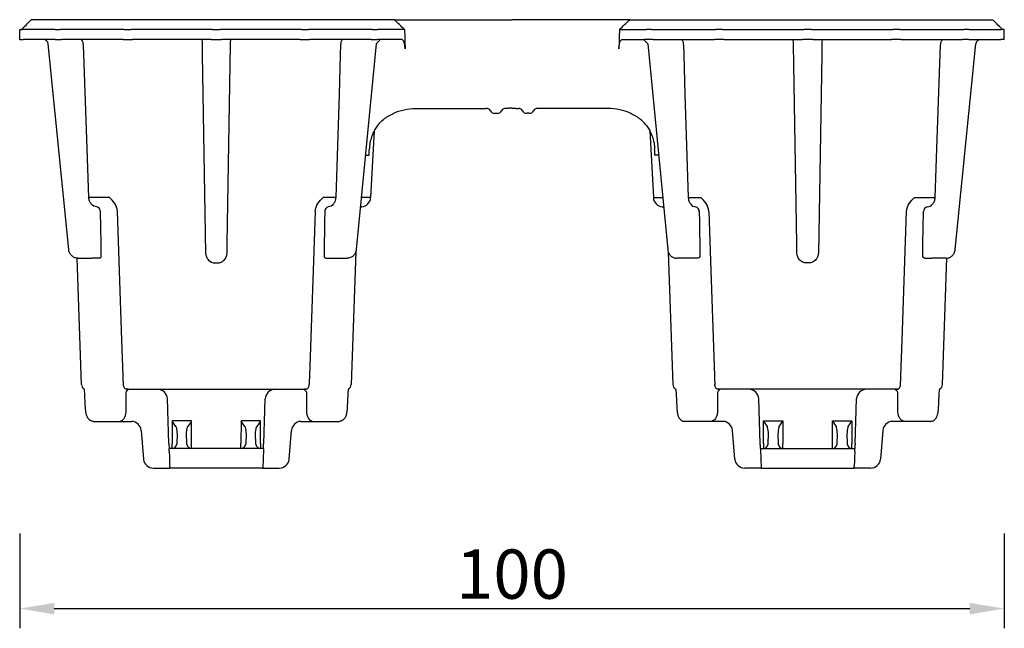
# Model space of a CAD drawing. Extents: x 21 to 606, y -2 to 347.
# Drawn here: x 42 to 142, y 124 to 186 of the extents above; entities that cross this region are included whole.
import ezdxf

# ---------------------------------------------------------------- set-up
doc = ezdxf.new("R2010")
doc.units = 0
doc.header["$MEASUREMENT"] = 0
doc.linetypes.add('AUSGEZOGEN', pattern=[0])
doc.layers.get('0').update_dxf_attribs({"linetype": 'CONTINUOUS'})
doc.layers.get('DEFPOINTS').update_dxf_attribs({"linetype": 'CONTINUOUS'})
doc.layers.add('BEMASS', color=3, linetype='AUSGEZOGEN')
doc.styles.add('BEMSTIL', font='isocp3.shx', dxfattribs={"width": 0.8})
doc.dimstyles.new('BEMASS', dxfattribs={"dimtxt": 3.5, "dimasz": 3.5, "dimexe": 2, "dimexo": 0, "dimgap": 1, "dimtad": 1, "dimdec": 1, "dimtxsty": 'BEMSTIL', "dimcen": 3, "dimclrd": 3, "dimclre": 3, "dimclrt": 4, "dimadec": 0, "dimazin": 0, "dimtfac": 0.875, "dimtdec": 1, "dimtmove": 0, "dimatfit": 0, "dimfxl": 0, "dimtolj": 1, "dimlwd": 25, "dimlwe": 25, "dimarcsym": 0})

# ---------------------------------------------------------------- blocks, each defined once
blk = doc.blocks.new('*D3')
at = {"layer": 'BEMASS', "color": 3, "lineweight": 25}
for p, q in [((42.132, 133.491), (42.132, 123.867)), ((142.031, 133.491), (142.031, 123.867)), ((45.632, 125.867), (138.531, 125.867))]:
    blk.add_line(p, q, dxfattribs=at)
at = {"layer": 'BEMASS', "color": 3}
for points in [[(45.632, 126.45), (45.632, 125.284), (42.132, 125.867)], [(138.531, 126.45), (138.531, 125.284), (142.031, 125.867)]]:
    blk.add_solid(points, dxfattribs=at)
at = {"layer": 'DEFPOINTS', "color": 0}
for p in [(42.132, 133.491), (142.031, 133.491), (142.031, 125.867)]:
    blk.add_point(p, dxfattribs=at)
at = {"layer": 'BEMASS', "color": 4, "insert": (92.081, 129.367), "char_height": 5, "attachment_point": 5, "style": 'BEMSTIL'}
blk.add_mtext('\\A1;100', dxfattribs=at)
blk = doc.blocks.new('STORMBRIXX spojnica - nacrt')
for p, q in [((-11.945, 0), (-48.783, 0)), ((-11.945, 0), (0, 0)), ((11.945, 0), (0, 0)), ((11.945, 0), (48.783, 0)), ((-49.95, -2), (-49.95, -1)), ((-49.95, -1), (-49.752, -1)), ((-49.752, -1), (-49.68, -1)), ((-46.342, -1), (-49.576, -1)), ((-46.342, -1), (-45.848, -1)), ((-39.457, -1), (-45.693, -1)), ((-39.355, -1), (-38.645, -1)), ((-30.551, -1), (-38.473, -1)), ((-30.397, -1), (-29.603, -1)), ((-21.527, -1), (-29.449, -1)), ((-21.355, -1), (-20.645, -1)), ((-14.307, -1), (-20.543, -1)), ((-14.152, -1), (-13.658, -1)), ((-10.902, -1), (-13.658, -1)), ((10.902, -1), (13.658, -1)), ((14.152, -1), (13.658, -1)), ((14.307, -1), (20.543, -1)), ((21.355, -1), (20.645, -1)), ((21.527, -1), (29.449, -1)), ((30.397, -1), (29.603, -1)), ((30.551, -1), (38.473, -1)), ((39.355, -1), (38.645, -1)), ((39.457, -1), (45.693, -1)), ((46.342, -1), (45.848, -1)), ((46.342, -1), (49.576, -1)), ((49.752, -1), (49.68, -1)), ((49.95, -1), (49.752, -1)), ((49.95, -2), (49.95, -1)), ((-49.95, -2), (-49.694, -2)), ((-47.551, -2), (-49.596, -2)), ((-46.357, -2), (-47.551, -2)), ((-44.974, -23.302), (-47.054, -2.45)), ((-46.357, -2), (-46.342, -2)), ((-46.342, -2), (-45.864, -2)), ((-39.453, -2), (-45.716, -2)), ((-39.352, -2), (-38.66, -2)), ((-30.537, -2), (-38.493, -2)), ((-30.387, -2), (-29.613, -2)), ((-21.507, -2), (-29.463, -2)), ((-21.34, -2), (-20.648, -2)), ((-14.284, -2), (-20.547, -2)), ((-13.793, -2.451), (-15.797, -23.3)), ((-14.136, -2), (-13.658, -2)), ((-13.658, -2), (-13.643, -2)), ((-13.374, -2), (-13.643, -2)), ((-11.195, -2), (-13.374, -2)), ((11.195, -2), (13.374, -2)), ((14.136, -2), (13.374, -2)), ((13.658, -2), (13.643, -2)), ((13.793, -2.451), (15.797, -23.3)), ((14.284, -2), (20.547, -2)), ((21.34, -2), (20.648, -2)), ((21.507, -2), (29.463, -2)), ((30.387, -2), (29.613, -2)), ((30.537, -2), (38.493, -2)), ((39.352, -2), (38.66, -2)), ((39.453, -2), (45.716, -2)), ((44.974, -23.302), (47.054, -2.45)), ((46.342, -2), (45.864, -2)), ((46.357, -2), (46.342, -2)), ((46.357, -2), (47.551, -2)), ((47.551, -2), (49.596, -2)), ((49.95, -2), (49.694, -2)), ((0, -8.984), (-0.25, -8.984)), ((0, -8.984), (0.25, -8.984)), ((-9.759, -9), (-2.616, -9)), ((-1.75, -9.5), (-1.5, -9.5)), ((1.75, -9.5), (1.5, -9.5)), ((9.759, -9), (2.616, -9)), ((-13.987, -11.288), (-14.341, -18.052)), ((13.987, -11.288), (14.341, -18.052)), ((-14.878, -13.738), (-14.494, -13.738)), ((14.878, -13.738), (14.494, -13.738)), ((-40.833, -18.052), (-42.931, -18.052)), ((-17.888, -18.052), (-19.167, -18.052)), ((-14.341, -18.052), (-15.292, -18.052)), ((14.341, -18.052), (15.292, -18.052)), ((17.888, -18.052), (19.167, -18.052)), ((40.833, -18.052), (42.931, -18.052)), ((-15.252, -18.996), (-15.383, -18.996)), ((15.252, -18.996), (15.383, -18.996)), ((-15.85, -23.55), (-16.32, -37.017)), ((15.85, -23.55), (16.32, -37.017)), ((-43.68, -37.017), (-44.128, -24.193)), ((-44.042, -24.2), (-43.921, -24.2)), ((-43.921, -24.2), (-42.592, -24.2)), ((-30.117, -24.674), (-29.883, -24.674)), ((-18.102, -24.2), (-16.845, -24.2)), ((-16.845, -24.2), (-16.706, -24.2)), ((16.845, -24.2), (16.706, -24.2)), ((18.102, -24.2), (16.845, -24.2)), ((30.117, -24.674), (29.883, -24.674)), ((43.921, -24.2), (42.592, -24.2)), ((43.68, -37.017), (44.128, -24.193)), ((44.042, -24.2), (43.921, -24.2)), ((-39.101, -37.5), (-20.899, -37.5)), ((-38.945, -37.5), (-39.101, -37.5)), ((39.101, -37.5), (20.899, -37.5)), ((38.945, -37.5), (39.101, -37.5)), ((-39.156, -39.785), (-39.154, -37.983)), ((-34.808, -43.004), (-34.966, -38.465)), ((-25.192, -43.004), (-25.034, -38.465)), ((-20.846, -37.983), (-20.844, -39.785)), ((-16.66, -37.987), (-16.721, -39.34)), ((16.66, -37.987), (16.721, -39.34)), ((20.846, -37.983), (20.844, -39.785)), ((25.192, -43.004), (25.034, -38.465)), ((34.808, -43.004), (34.966, -38.465)), ((39.156, -39.785), (39.154, -37.983)), ((-42.483, -40.75), (-39.853, -40.75)), ((-39.853, -40.75), (-38.632, -40.75)), ((-34.476, -40.715), (-34.496, -43.004)), ((-32.524, -40.715), (-34.476, -40.715)), ((-32.504, -43.004), (-32.524, -40.715)), ((-27.476, -40.715), (-27.496, -43.004)), ((-25.524, -40.715), (-27.476, -40.715)), ((-25.504, -43.004), (-25.524, -40.715)), ((-20.147, -40.75), (-17.517, -40.75)), ((20.147, -40.75), (17.517, -40.75)), ((25.504, -43.004), (25.524, -40.715)), ((25.524, -40.715), (27.476, -40.715)), ((27.476, -40.715), (27.496, -43.004)), ((32.504, -43.004), (32.524, -40.715)), ((32.524, -40.715), (34.476, -40.715)), ((34.476, -40.715), (34.496, -43.004)), ((39.853, -40.75), (38.632, -40.75)), ((42.483, -40.75), (39.853, -40.75)), ((-37.636, -41.663), (-37.38, -44.587)), ((-22.62, -44.587), (-22.364, -41.663)), ((22.62, -44.587), (22.364, -41.663)), ((37.636, -41.663), (37.38, -44.587)), ((-33.987, -42.021), (-33.996, -43.004)), ((-33.004, -43.004), (-33.013, -42.021)), ((-26.987, -42.021), (-26.996, -43.004)), ((-26.004, -43.004), (-26.013, -42.021)), ((26.004, -43.004), (26.013, -42.021)), ((26.987, -42.021), (26.996, -43.004)), ((33.004, -43.004), (33.013, -42.021)), ((33.987, -42.021), (33.996, -43.004)), ((-34.78, -43.8), (-34.79, -43.5)), ((-25.21, -43.5), (-34.79, -43.5)), ((-34.496, -43.5), (-34.496, -43.004)), ((-32.504, -43.5), (-32.504, -43.004)), ((-27.496, -43.5), (-27.496, -43.004)), ((-25.504, -43.004), (-25.504, -43.5)), ((-25.21, -43.5), (-25.22, -43.8)), ((25.21, -43.5), (25.22, -43.8)), ((25.21, -43.5), (34.79, -43.5)), ((25.504, -43.004), (25.504, -43.5)), ((27.496, -43.5), (27.496, -43.004)), ((32.504, -43.5), (32.504, -43.004)), ((34.496, -43.5), (34.496, -43.004)), ((34.78, -43.8), (34.79, -43.5)), ((-36.384, -45.5), (-34.721, -45.5)), ((-25.279, -45.5), (-34.721, -45.5)), ((-25.279, -45.5), (-23.616, -45.5)), ((25.279, -45.5), (23.616, -45.5)), ((25.279, -45.5), (34.721, -45.5)), ((36.384, -45.5), (34.721, -45.5))]:
    blk.add_line(p, q)
at = {"flags": 128}
for points in [[(-42.931, -18.052), (-42.967, -17.054), (-43.11, -13.06), (-43.486, -2.565)], [(-31.446, -2.565), (-31.429, -3.563), (-31.361, -7.558), (-31.086, -23.691)], [(-28.914, -23.691), (-28.897, -22.693), (-28.829, -18.699), (-28.554, -2.565)], [(-17.39, -2.565), (-17.422, -3.563), (-17.55, -7.558), (-17.888, -18.052)], [(17.39, -2.565), (17.422, -3.563), (17.55, -7.558), (17.888, -18.052)], [(28.914, -23.691), (28.897, -22.693), (28.829, -18.699), (28.554, -2.565)], [(31.446, -2.565), (31.429, -3.563), (31.361, -7.558), (31.086, -23.691)], [(42.931, -18.052), (42.967, -17.054), (43.11, -13.06), (43.486, -2.565)], [(-41.673, -23.7), (-41.693, -22.701), (-41.76, -19.477)], [(-39.453, -36.125), (-39.58, -32.507), (-40.039, -19.465)], [(-19.961, -19.465), (-19.996, -20.463), (-20.137, -24.458), (-20.547, -36.125)], [(-18.993, -19.477), (-19.011, -20.476), (-19.068, -23.7)], [(-15.252, -18.996), (-15.341, -19.012), (-15.386, -19.027)], [(15.252, -18.996), (15.341, -19.012), (15.386, -19.027)], [(18.993, -19.477), (19.011, -20.476), (19.068, -23.7)], [(19.961, -19.465), (19.996, -20.463), (20.137, -24.458), (20.547, -36.125)], [(39.453, -36.125), (39.58, -32.507), (40.039, -19.465)], [(41.673, -23.7), (41.693, -22.701), (41.76, -19.477)], [(-39.101, -37.5), (-39.161, -37.491), (-39.22, -37.464), (-39.274, -37.421), (-39.322, -37.363), (-39.362, -37.291), (-39.393, -37.209), (-39.413, -37.12), (-39.422, -37.026)], [(-20.899, -37.5), (-20.839, -37.491), (-20.78, -37.464), (-20.726, -37.421), (-20.678, -37.363), (-20.638, -37.291), (-20.607, -37.209), (-20.587, -37.12), (-20.578, -37.026)], [(20.899, -37.5), (20.839, -37.491), (20.78, -37.464), (20.726, -37.421), (20.678, -37.363), (20.638, -37.291), (20.607, -37.209), (20.587, -37.12), (20.578, -37.026)], [(39.101, -37.5), (39.161, -37.491), (39.22, -37.464), (39.274, -37.421), (39.322, -37.363), (39.362, -37.291), (39.393, -37.209), (39.413, -37.12), (39.422, -37.026)], [(-34.808, -43.004), (-34.804, -43.101), (-34.801, -43.194), (-34.798, -43.28), (-34.796, -43.355), (-34.793, -43.417), (-34.792, -43.462), (-34.791, -43.49), (-34.79, -43.5)], [(-25.21, -43.5), (-25.209, -43.49), (-25.208, -43.462), (-25.207, -43.417), (-25.204, -43.355), (-25.202, -43.28), (-25.199, -43.194), (-25.196, -43.101), (-25.192, -43.004)], [(25.21, -43.5), (25.209, -43.49), (25.208, -43.462), (25.207, -43.417), (25.204, -43.355), (25.202, -43.28), (25.199, -43.194), (25.196, -43.101), (25.192, -43.004)], [(34.808, -43.004), (34.804, -43.101), (34.801, -43.194), (34.798, -43.28), (34.796, -43.355), (34.793, -43.417), (34.792, -43.462), (34.791, -43.49), (34.79, -43.5)]]:
    blk.add_lwpolyline(points, dxfattribs=at)
for centre, radius, start, end in [((-47.551, -2.5), 0.5, 5.74052, 89.99057), ((47.551, -2.5), 0.5, 90.00943, 174.25948), ((-2.616, -9.5), 0.5, 30, 90), ((-1.75, -9), 0.5, 210, 270), ((-1.5, -9), 0.5, 270, 330), ((-0.634, -9.5), 0.5, 90, 150), ((0.634, -9.5), 0.5, 30, 90), ((1.5, -9), 0.5, 210, 270), ((1.75, -9), 0.5, 270, 330), ((2.616, -9.5), 0.5, 90, 150), ((-15.34, -18), 1, 275.04903, 357), ((15.34, -18), 1, 183, 264.95097), ((-42.228, -19.455), 0.469, 357.38965, 78.52978), ((-18.531, -19.445), 0.463, 103.82965, 183.89523), ((18.531, -19.445), 0.463, 356.10477, 76.17035), ((42.228, -19.455), 0.469, 101.47022, 182.61035), ((-43.184, -37.001), 0.497, 181.89489, 243.63852), ((-35.966, -38.5), 1, 2, 90), ((-24.034, -38.5), 1, 90, 178), ((-16.822, -36.999), 0.502, 296.68849, 357.92688), ((16.822, -36.999), 0.502, 182.07312, 243.31151), ((24.034, -38.5), 1, 2, 90), ((35.966, -38.5), 1, 90, 178), ((43.184, -37.001), 0.497, 296.36148, 358.10511), ((-38.632, -41.75), 1, 5, 86.24333), ((-21.368, -41.75), 1, 93.75667, 175), ((21.368, -41.75), 1, 5, 86.24333), ((38.632, -41.75), 1, 93.75667, 175), ((-34.496, -43), 0.5, 270, 351.47621), ((-34.496, -43), 0.5, 359.0853, 359.5), ((-32.504, -43), 0.5, 180.5, 180.9147), ((-32.504, -43), 0.5, 188.52379, 270), ((-27.496, -43), 0.5, 270, 351.47621), ((-27.496, -43), 0.5, 359.0853, 359.5), ((-25.504, -43), 0.5, 180.5, 180.9147), ((-25.504, -43), 0.5, 188.52379, 270), ((25.504, -43), 0.5, 270, 351.47621), ((25.504, -43), 0.5, 359.0853, 359.5), ((27.496, -43), 0.5, 180.5, 180.9147), ((27.496, -43), 0.5, 188.52379, 270), ((32.504, -43), 0.5, 270, 351.47621), ((32.504, -43), 0.5, 359.0853, 359.5), ((34.496, -43), 0.5, 180.5, 180.9147), ((34.496, -43), 0.5, 188.52379, 270), ((-36.384, -44.5), 1, 185, 270), ((-23.616, -44.5), 1, 270, 355), ((23.616, -44.5), 1, 185, 270), ((36.384, -44.5), 1, 270, 355)]:
    blk.add_arc(centre, radius, start, end)
at = {"extrusion": (0, 0, -1)}
for centre, major_axis, ratio, start_param, end_param in [((-30, -606.728), (0, -874.997), 0.030245, 3.947768, 3.950876), ((-34.476, -40.711), (0.493, -0.748), 0.002682, 0.699355, 1.566732), ((-32.524, -40.711), (-0.493, -0.748), 0.002682, 4.716454, 5.583831), ((-27.476, -40.711), (0.493, -0.748), 0.002682, 0.699355, 1.566732), ((-25.524, -40.711), (-0.493, -0.748), 0.002682, 4.716454, 5.583831), ((-34.487, -42.023), (-0.014, -1.172), 0.42667, 4.085116, 4.705468), ((-32.513, -42.023), (0.014, -1.172), 0.42667, 1.577718, 2.198069), ((-27.487, -42.023), (-0.014, -1.172), 0.42667, 4.085116, 4.705468), ((-25.513, -42.023), (0.014, -1.172), 0.42667, 1.577718, 2.198069)]:
    blk.add_ellipse(centre, major_axis=major_axis, ratio=ratio, start_param=start_param, end_param=end_param, dxfattribs=at)
for centre, major_axis, ratio, start_param, end_param in [((30, -606.728), (0, -874.997), 0.030245, 3.947768, 3.950876), ((25.524, -40.711), (0.493, -0.748), 0.002682, 4.716454, 5.583831), ((27.476, -40.711), (-0.493, -0.748), 0.002682, 0.699355, 1.566732), ((32.524, -40.711), (0.493, -0.748), 0.002682, 4.716454, 5.583831), ((34.476, -40.711), (-0.493, -0.748), 0.002682, 0.699355, 1.566732), ((25.513, -42.023), (-0.014, -1.172), 0.42667, 1.577718, 2.198069), ((27.487, -42.023), (0.014, -1.172), 0.42667, 4.085116, 4.705468), ((32.513, -42.023), (-0.014, -1.172), 0.42667, 1.577718, 2.198069), ((34.487, -42.023), (0.014, -1.172), 0.42667, 4.085116, 4.705468)]:
    blk.add_ellipse(centre, major_axis=major_axis, ratio=ratio, start_param=start_param, end_param=end_param)
for points in [[(-49.633, -0.875), (-49.341, -0.581), (-49.058, -0.289), (-48.783, 0)], [(-10.902, -1), (-11.249, -0.666), (-11.597, -0.333), (-11.945, 0)], [(10.902, -1), (11.249, -0.666), (11.597, -0.333), (11.945, 0)], [(49.633, -0.875), (49.341, -0.581), (49.058, -0.289), (48.783, 0)], [(-49.752, -1), (-49.716, -0.96), (-49.675, -0.918), (-49.633, -0.875)], [(49.752, -1), (49.716, -0.96), (49.675, -0.918), (49.633, -0.875)], [(-49.576, -1), (-49.588, -1), (-49.627, -1), (-49.68, -1)], [(-45.693, -1), (-45.731, -1), (-45.788, -1), (-45.848, -1)], [(-39.355, -1), (-39.366, -1), (-39.404, -1), (-39.457, -1)], [(-38.473, -1), (-38.527, -1), (-38.591, -1), (-38.645, -1)], [(-30.397, -1), (-30.434, -1), (-30.491, -1), (-30.551, -1)], [(-29.449, -1), (-29.509, -1), (-29.566, -1), (-29.603, -1)], [(-21.355, -1), (-21.409, -1), (-21.473, -1), (-21.527, -1)], [(-20.543, -1), (-20.596, -1), (-20.634, -1), (-20.645, -1)], [(-14.152, -1), (-14.212, -1), (-14.269, -1), (-14.307, -1)], [(14.152, -1), (14.212, -1), (14.269, -1), (14.307, -1)], [(20.543, -1), (20.596, -1), (20.634, -1), (20.645, -1)], [(21.355, -1), (21.409, -1), (21.473, -1), (21.527, -1)], [(29.449, -1), (29.509, -1), (29.566, -1), (29.603, -1)], [(30.397, -1), (30.434, -1), (30.491, -1), (30.551, -1)], [(38.473, -1), (38.527, -1), (38.591, -1), (38.645, -1)], [(39.355, -1), (39.366, -1), (39.404, -1), (39.457, -1)], [(45.693, -1), (45.731, -1), (45.788, -1), (45.848, -1)], [(49.576, -1), (49.588, -1), (49.627, -1), (49.68, -1)], [(-49.694, -2), (-49.644, -2), (-49.607, -2), (-49.596, -2)], [(-45.864, -2), (-45.807, -2), (-45.752, -2), (-45.716, -2)], [(-39.453, -2), (-39.402, -2), (-39.364, -2), (-39.352, -2)], [(-38.66, -2), (-38.607, -2), (-38.545, -2), (-38.493, -2)], [(-30.537, -2), (-30.479, -2), (-30.424, -2), (-30.387, -2)], [(-29.613, -2), (-29.576, -2), (-29.521, -2), (-29.463, -2)], [(-21.507, -2), (-21.455, -2), (-21.393, -2), (-21.34, -2)], [(-20.648, -2), (-20.636, -2), (-20.598, -2), (-20.547, -2)], [(-14.284, -2), (-14.248, -2), (-14.193, -2), (-14.136, -2)], [(14.284, -2), (14.248, -2), (14.193, -2), (14.136, -2)], [(20.648, -2), (20.636, -2), (20.598, -2), (20.547, -2)], [(21.507, -2), (21.455, -2), (21.393, -2), (21.34, -2)], [(29.613, -2), (29.576, -2), (29.521, -2), (29.463, -2)], [(30.537, -2), (30.479, -2), (30.424, -2), (30.387, -2)], [(38.66, -2), (38.607, -2), (38.545, -2), (38.493, -2)], [(39.453, -2), (39.402, -2), (39.364, -2), (39.352, -2)], [(45.864, -2), (45.807, -2), (45.752, -2), (45.716, -2)], [(49.694, -2), (49.644, -2), (49.607, -2), (49.596, -2)], [(-41.713, -24.113), (-41.683, -23.983), (-41.67, -23.843), (-41.673, -23.7)], [(-19.068, -23.7), (-19.071, -23.843), (-19.055, -23.983), (-19.02, -24.113)], [(15.797, -23.3), (15.807, -23.366), (15.817, -23.432), (15.85, -23.55)], [(19.068, -23.7), (19.071, -23.843), (19.055, -23.983), (19.02, -24.113)], [(41.713, -24.113), (41.683, -23.983), (41.67, -23.843), (41.673, -23.7)], [(-44.042, -24.2), (-44.067, -24.198), (-44.092, -24.196), (-44.128, -24.193)], [(-41.847, -24.2), (-41.802, -24.164), (-41.756, -24.127), (-41.713, -24.113)], [(-19.02, -24.113), (-18.972, -24.127), (-18.922, -24.164), (-18.872, -24.2)], [(19.02, -24.113), (18.972, -24.127), (18.922, -24.164), (18.872, -24.2)], [(41.847, -24.2), (41.802, -24.164), (41.756, -24.127), (41.713, -24.113)], [(44.042, -24.2), (44.069, -24.198), (44.096, -24.196), (44.128, -24.193)], [(-39.422, -37.026), (-39.432, -36.726), (-39.443, -36.425), (-39.453, -36.125)], [(-20.547, -36.125), (-20.557, -36.425), (-20.568, -36.726), (-20.578, -37.026)], [(20.547, -36.125), (20.557, -36.425), (20.568, -36.726), (20.578, -37.026)], [(39.422, -37.026), (39.432, -36.726), (39.443, -36.425), (39.453, -36.125)], [(-39.154, -37.983), (-39.159, -37.802), (-39.099, -37.634), (-38.911, -37.5)], [(-21.111, -37.5), (-20.901, -37.634), (-20.841, -37.802), (-20.846, -37.983)], [(21.111, -37.5), (20.901, -37.634), (20.841, -37.802), (20.846, -37.983)], [(39.154, -37.983), (39.159, -37.802), (39.099, -37.634), (38.911, -37.5)], [(-38.632, -40.75), (-38.61, -40.75), (-38.588, -40.751), (-38.566, -40.752)], [(-21.434, -40.752), (-21.412, -40.751), (-21.39, -40.75), (-21.368, -40.75)], [(21.434, -40.752), (21.412, -40.751), (21.39, -40.75), (21.368, -40.75)], [(38.632, -40.75), (38.61, -40.75), (38.588, -40.751), (38.566, -40.752)], [(-34.099, -41.284), (-34.088, -41.3), (-34.08, -41.319), (-34.074, -41.34)], [(-32.926, -41.34), (-32.92, -41.319), (-32.912, -41.3), (-32.901, -41.284)], [(-27.099, -41.284), (-27.088, -41.3), (-27.08, -41.319), (-27.074, -41.34)], [(-25.926, -41.34), (-25.92, -41.319), (-25.912, -41.3), (-25.901, -41.284)], [(25.926, -41.34), (25.92, -41.319), (25.912, -41.3), (25.901, -41.284)], [(27.099, -41.284), (27.088, -41.3), (27.08, -41.319), (27.074, -41.34)], [(32.926, -41.34), (32.92, -41.319), (32.912, -41.3), (32.901, -41.284)], [(34.099, -41.284), (34.088, -41.3), (34.08, -41.319), (34.074, -41.34)], [(-34.78, -43.8), (-34.762, -44.31), (-34.744, -44.818), (-34.727, -45.319)], [(-33.996, -43.008), (-33.996, -43.027), (-33.997, -43.049), (-34.001, -43.074)], [(-26.996, -43.008), (-26.996, -43.027), (-26.997, -43.049), (-27.001, -43.074)], [(-25.22, -43.8), (-25.238, -44.31), (-25.256, -44.818), (-25.273, -45.319)], [(25.22, -43.8), (25.238, -44.31), (25.256, -44.818), (25.273, -45.319)], [(26.996, -43.008), (26.996, -43.027), (26.997, -43.049), (27.001, -43.074)], [(33.996, -43.008), (33.996, -43.027), (33.997, -43.049), (34.001, -43.074)], [(34.78, -43.8), (34.762, -44.31), (34.744, -44.818), (34.727, -45.319)], [(-25.273, -45.319), (-25.277, -45.44), (-25.279, -45.5), (-25.279, -45.5)], [(25.273, -45.319), (25.277, -45.44), (25.279, -45.5), (25.279, -45.5)]]:
    blk.add_open_spline(points, degree=3)
for points, knots in [([(-43.486, -2.565), (-43.498, -2.452), (-43.52, -2.245), (-43.623, -2.077), (-43.67, -2)], [0, 0, 0, 0, 0.54378, 1, 1, 1, 1]), ([(-31.461, -2), (-31.46, -2.023), (-31.454, -2.125), (-31.449, -2.329), (-31.447, -2.502), (-31.446, -2.565)], [0, 0, 0, 0, 0.154414, 0.69503, 1, 1, 1, 1]), ([(-28.554, -2.565), (-28.552, -2.452), (-28.549, -2.245), (-28.542, -2.077), (-28.539, -2)], [0, 0, 0, 0, 0.54378, 1, 1, 1, 1]), ([(-17.213, -2), (-17.231, -2.023), (-17.311, -2.125), (-17.369, -2.329), (-17.384, -2.502), (-17.39, -2.565)], [0, 0, 0, 0, 0.154414, 0.69503, 1, 1, 1, 1]), ([(-13.793, -2.451), (-13.65, -2.33), (-13.49, -2.192), (-13.382, -2.013), (-13.374, -2)], [0, 0, 0, 0, 0.731945, 1, 1, 1, 1]), ([(-10.845, -2.965), (-10.849, -2.832), (-10.861, -2.703), (-10.899, -2.466), (-10.925, -2.359), (-10.988, -2.184), (-11.025, -2.115), (-11.106, -2.024), (-11.15, -2), (-11.195, -2)], [0, 0, 0, 0, 0.25, 0.25, 0.5, 0.5, 0.75, 0.75, 1, 1, 1, 1]), ([(10.845, -2.965), (10.849, -2.832), (10.861, -2.703), (10.899, -2.466), (10.925, -2.359), (10.988, -2.184), (11.025, -2.115), (11.106, -2.024), (11.15, -2), (11.195, -2)], [0, 0, 0, 0, 0.25, 0.25, 0.5, 0.5, 0.75, 0.75, 1, 1, 1, 1]), ([(13.793, -2.451), (13.65, -2.33), (13.49, -2.192), (13.382, -2.013), (13.374, -2)], [0, 0, 0, 0, 0.731945, 1, 1, 1, 1]), ([(17.213, -2), (17.231, -2.023), (17.311, -2.125), (17.369, -2.329), (17.384, -2.502), (17.39, -2.565)], [0, 0, 0, 0, 0.154414, 0.69503, 1, 1, 1, 1]), ([(28.554, -2.565), (28.552, -2.452), (28.549, -2.245), (28.542, -2.077), (28.539, -2)], [0, 0, 0, 0, 0.54378, 1, 1, 1, 1]), ([(31.461, -2), (31.46, -2.023), (31.454, -2.125), (31.449, -2.329), (31.447, -2.502), (31.446, -2.565)], [0, 0, 0, 0, 0.154414, 0.69503, 1, 1, 1, 1]), ([(43.486, -2.565), (43.498, -2.452), (43.52, -2.245), (43.623, -2.077), (43.67, -2)], [0, 0, 0, 0, 0.54378, 1, 1, 1, 1]), ([(-0.25, -8.984), (-0.263, -8.984), (-0.322, -8.984), (-0.433, -8.997), (-0.525, -8.998), (-0.634, -9)], [0, 0, 0, 0, 0.112245, 0.50766, 1, 1, 1, 1]), ([(0.25, -8.984), (0.263, -8.984), (0.322, -8.984), (0.433, -8.997), (0.525, -8.998), (0.634, -9)], [0, 0, 0, 0, 0.112245, 0.50766, 1, 1, 1, 1]), ([(-13.552, -10.644), (-13.425, -10.437), (-13.241, -10.272), (-12.737, -9.88), (-12.396, -9.673), (-11.688, -9.342), (-11.318, -9.215), (-10.547, -9.043), (-10.154, -9), (-9.759, -9)], [0.0912115, 0.0912115, 0.0912115, 0.0912115, 0.25, 0.25, 0.5, 0.5, 0.75, 0.75, 1, 1, 1, 1]), ([(13.552, -10.644), (13.425, -10.437), (13.241, -10.272), (12.737, -9.88), (12.396, -9.673), (11.688, -9.342), (11.318, -9.215), (10.547, -9.043), (10.154, -9), (9.759, -9)], [0.0912115, 0.0912115, 0.0912115, 0.0912115, 0.25, 0.25, 0.5, 0.5, 0.75, 0.75, 1, 1, 1, 1]), ([(-13.552, -10.644), (-13.606, -10.706), (-13.76, -10.884), (-13.879, -11.077), (-13.992, -11.285)], [0, 0, 0, 0, 0.0857164, 0.2475808, 0.2475808, 0.2475808, 0.2475808]), ([(13.552, -10.644), (13.606, -10.706), (13.772, -10.898), (13.904, -11.118), (13.986, -11.274), (13.992, -11.285)], [0, 0, 0, 0, 0.0857164, 0.267213, 0.2810986, 0.2810986, 0.2810986, 0.2810986]), ([(-13.992, -11.285), (-14.071, -11.437), (-14.227, -11.78), (-14.387, -12.351), (-14.471, -12.804), (-14.473, -13.063), (-14.473, -13.098)], [0.2810986, 0.2810986, 0.2810986, 0.2810986, 0.4717729, 0.7047951, 0.9599398, 1, 1, 1, 1]), ([(13.992, -11.285), (14.111, -11.527), (14.24, -11.827), (14.387, -12.351), (14.471, -12.804), (14.473, -13.063), (14.473, -13.098)], [0.3367557, 0.3367557, 0.3367557, 0.3367557, 0.4717729, 0.7047951, 0.9599398, 1, 1, 1, 1]), ([(-14.494, -13.738), (-14.494, -13.734), (-14.497, -13.52), (-14.481, -13.307), (-14.466, -13.099)], [0, 0, 0, 0, 0.022217, 1, 1, 1, 1]), ([(14.494, -13.738), (14.494, -13.734), (14.497, -13.52), (14.481, -13.307), (14.466, -13.099)], [0, 0, 0, 0, 0.022217, 1, 1, 1, 1]), ([(-42.135, -18.996), (-42.347, -18.975), (-42.547, -18.867), (-42.765, -18.609), (-42.823, -18.509), (-42.905, -18.289), (-42.927, -18.173), (-42.931, -18.052)], [0, 0, 0, 0, 0.5, 0.5, 0.75, 0.75, 1, 1, 1, 1]), ([(-40.039, -19.465), (-40.049, -19.16), (-40.16, -18.872), (-40.462, -18.406), (-40.65, -18.226), (-40.833, -18.052)], [0, 0, 0, 0, 0.5, 0.5, 1, 1, 1, 1]), ([(-19.961, -19.465), (-19.951, -19.16), (-19.84, -18.872), (-19.538, -18.406), (-19.35, -18.226), (-19.167, -18.052)], [0, 0, 0, 0, 0.5, 0.5, 1, 1, 1, 1]), ([(-17.888, -18.052), (-17.891, -18.173), (-17.912, -18.289), (-17.99, -18.509), (-18.044, -18.609), (-18.251, -18.867), (-18.44, -18.975), (-18.642, -18.996)], [0, 0, 0, 0, 0.25, 0.25, 0.5, 0.5, 1, 1, 1, 1]), ([(17.888, -18.052), (17.891, -18.173), (17.912, -18.289), (17.99, -18.509), (18.044, -18.609), (18.251, -18.867), (18.44, -18.975), (18.642, -18.996)], [0, 0, 0, 0, 0.25, 0.25, 0.5, 0.5, 1, 1, 1, 1]), ([(19.961, -19.465), (19.951, -19.16), (19.84, -18.872), (19.538, -18.406), (19.35, -18.226), (19.167, -18.052)], [0, 0, 0, 0, 0.5, 0.5, 1, 1, 1, 1]), ([(40.039, -19.465), (40.049, -19.16), (40.16, -18.872), (40.462, -18.406), (40.65, -18.226), (40.833, -18.052)], [0, 0, 0, 0, 0.5, 0.5, 1, 1, 1, 1]), ([(42.135, -18.996), (42.347, -18.975), (42.547, -18.867), (42.765, -18.609), (42.823, -18.509), (42.905, -18.289), (42.927, -18.173), (42.931, -18.052)], [0, 0, 0, 0, 0.5, 0.5, 0.75, 0.75, 1, 1, 1, 1]), ([(-44.128, -24.193), (-44.178, -24.187), (-44.325, -24.167), (-44.556, -24.055), (-44.777, -23.844), (-44.925, -23.583), (-44.958, -23.391), (-44.974, -23.302)], [0.0616156, 0.0616156, 0.0616156, 0.0616156, 0.1688613, 0.3825379, 0.5956232, 0.8124477, 1, 1, 1, 1]), ([(-31.086, -23.691), (-31.084, -23.82), (-31.058, -23.945), (-30.961, -24.181), (-30.89, -24.29), (-30.625, -24.564), (-30.374, -24.674), (-30.117, -24.674)], [0, 0, 0, 0, 0.25, 0.25, 0.5, 0.5, 1, 1, 1, 1]), ([(-29.883, -24.674), (-29.754, -24.674), (-29.628, -24.648), (-29.394, -24.547), (-29.287, -24.473), (-29.022, -24.2), (-28.919, -23.948), (-28.914, -23.691)], [0, 0, 0, 0, 0.25, 0.25, 0.5, 0.5, 1, 1, 1, 1]), ([(-15.85, -23.55), (-15.881, -23.643), (-15.973, -23.822), (-16.176, -24.034), (-16.431, -24.174), (-16.616, -24.192), (-16.706, -24.2)], [0.1792791, 0.1792791, 0.1792791, 0.1792791, 0.3855433, 0.5975976, 0.8048507, 1, 1, 1, 1]), ([(-15.797, -23.3), (-15.808, -23.371), (-15.82, -23.451), (-15.843, -23.528), (-15.85, -23.55)], [0, 0, 0, 0, 0.1497718, 0.1693635, 0.1693635, 0.1693635, 0.1693635]), ([(15.85, -23.55), (15.876, -23.634), (15.97, -23.818), (16.176, -24.034), (16.431, -24.174), (16.616, -24.192), (16.706, -24.2)], [0.1684926, 0.1684926, 0.1684926, 0.1684926, 0.3855433, 0.5975976, 0.8048507, 1, 1, 1, 1]), ([(29.883, -24.674), (29.754, -24.674), (29.628, -24.648), (29.394, -24.547), (29.287, -24.473), (29.022, -24.2), (28.919, -23.948), (28.914, -23.691)], [0, 0, 0, 0, 0.25, 0.25, 0.5, 0.5, 1, 1, 1, 1]), ([(31.086, -23.691), (31.084, -23.82), (31.058, -23.945), (30.961, -24.181), (30.89, -24.29), (30.625, -24.564), (30.374, -24.674), (30.117, -24.674)], [0, 0, 0, 0, 0.25, 0.25, 0.5, 0.5, 1, 1, 1, 1]), ([(44.128, -24.193), (44.177, -24.187), (44.325, -24.167), (44.556, -24.055), (44.777, -23.844), (44.925, -23.583), (44.958, -23.391), (44.974, -23.302)], [0.0615623, 0.0615623, 0.0615623, 0.0615623, 0.1688613, 0.3825379, 0.5956232, 0.8124477, 1, 1, 1, 1]), ([(-41.847, -24.2), (-41.948, -24.2), (-42.07, -24.2), (-42.326, -24.2), (-42.46, -24.2), (-42.592, -24.2)], [0, 0, 0, 0, 0.5, 0.5, 1, 1, 1, 1]), ([(-18.872, -24.2), (-18.763, -24.2), (-18.636, -24.2), (-18.372, -24.2), (-18.236, -24.2), (-18.102, -24.2)], [0, 0, 0, 0, 0.5, 0.5, 1, 1, 1, 1]), ([(18.872, -24.2), (18.763, -24.2), (18.636, -24.2), (18.372, -24.2), (18.236, -24.2), (18.102, -24.2)], [0, 0, 0, 0, 0.5, 0.5, 1, 1, 1, 1]), ([(41.847, -24.2), (41.948, -24.2), (42.07, -24.2), (42.326, -24.2), (42.46, -24.2), (42.592, -24.2)], [0, 0, 0, 0, 0.5, 0.5, 1, 1, 1, 1]), ([(-43.341, -37.987), (-43.347, -37.898), (-43.358, -37.713), (-43.386, -37.538), (-43.402, -37.458), (-43.404, -37.446)], [0, 0, 0, 0, 0.2583343, 0.5375866, 0.5902367, 0.5902367, 0.5902367, 0.5902367]), ([(-20.899, -37.5), (-20.975, -37.5), (-21.052, -37.5), (-21.076, -37.5), (-21.076, -37.5)], [0, 0, 0, 0, 0.976363, 1, 1, 1, 1]), ([(-16.641, -37.759), (-16.645, -37.793), (-16.654, -37.864), (-16.656, -37.945), (-16.657, -37.987)], [0, 0, 0, 0, 0.470157, 1, 1, 1, 1]), ([(-16.597, -37.448), (-16.606, -37.492), (-16.624, -37.587), (-16.635, -37.704), (-16.641, -37.759)], [0.5358629, 0.5358629, 0.5358629, 0.5358629, 0.7826055, 1, 1, 1, 1]), ([(16.597, -37.448), (16.606, -37.492), (16.624, -37.587), (16.635, -37.704), (16.641, -37.759)], [0.5358629, 0.5358629, 0.5358629, 0.5358629, 0.7826055, 1, 1, 1, 1]), ([(16.641, -37.759), (16.645, -37.793), (16.654, -37.864), (16.656, -37.945), (16.657, -37.987)], [0, 0, 0, 0, 0.470157, 1, 1, 1, 1]), ([(20.899, -37.5), (20.975, -37.5), (21.052, -37.5), (21.076, -37.5), (21.076, -37.5)], [0, 0, 0, 0, 0.976363, 1, 1, 1, 1]), ([(43.341, -37.987), (43.347, -37.898), (43.358, -37.713), (43.386, -37.538), (43.402, -37.458), (43.404, -37.446)], [0, 0, 0, 0, 0.2583343, 0.5375866, 0.5902367, 0.5902367, 0.5902367, 0.5902367]), ([(-43.282, -39.289), (-43.297, -38.999), (-43.316, -38.559), (-43.335, -38.119), (-43.341, -37.987)], [0, 0, 0, 0, 0.7, 1, 1, 1, 1]), ([(43.282, -39.289), (43.297, -38.999), (43.316, -38.559), (43.335, -38.119), (43.341, -37.987)], [0, 0, 0, 0, 0.7, 1, 1, 1, 1]), ([(-42.485, -40.75), (-42.533, -40.739), (-42.659, -40.742), (-42.838, -40.647), (-42.99, -40.499), (-43.101, -40.31), (-43.185, -40.072), (-43.246, -39.759), (-43.277, -39.482), (-43.281, -39.322), (-43.282, -39.289)], [0, 0, 0, 0, 0.075383, 0.199403, 0.314116, 0.439192, 0.600038, 0.774143, 0.953638, 1, 1, 1, 1]), ([(-39.853, -40.75), (-39.762, -40.75), (-39.673, -40.725), (-39.506, -40.629), (-39.43, -40.558), (-39.237, -40.293), (-39.159, -40.043), (-39.156, -39.785)], [0, 0, 0, 0, 0.25, 0.25, 0.5, 0.5, 1, 1, 1, 1]), ([(-20.844, -39.785), (-20.843, -39.914), (-20.823, -40.04), (-20.751, -40.274), (-20.699, -40.381), (-20.506, -40.647), (-20.328, -40.75), (-20.147, -40.75)], [0, 0, 0, 0, 0.25, 0.25, 0.5, 0.5, 1, 1, 1, 1]), ([(-16.721, -39.34), (-16.723, -39.388), (-16.729, -39.556), (-16.766, -39.837), (-16.839, -40.164), (-16.946, -40.417), (-17.119, -40.615), (-17.308, -40.732), (-17.452, -40.739), (-17.517, -40.75)], [0, 0, 0, 0, 0.069203, 0.243065, 0.426894, 0.640301, 0.76721, 0.895318, 1, 1, 1, 1]), ([(16.721, -39.34), (16.723, -39.388), (16.729, -39.556), (16.766, -39.837), (16.839, -40.164), (16.946, -40.417), (17.119, -40.615), (17.308, -40.732), (17.452, -40.739), (17.517, -40.75)], [0, 0, 0, 0, 0.069203, 0.243065, 0.426894, 0.640301, 0.76721, 0.895318, 1, 1, 1, 1]), ([(20.844, -39.785), (20.843, -39.914), (20.823, -40.04), (20.751, -40.274), (20.699, -40.381), (20.506, -40.647), (20.328, -40.75), (20.147, -40.75)], [0, 0, 0, 0, 0.25, 0.25, 0.5, 0.5, 1, 1, 1, 1]), ([(39.853, -40.75), (39.762, -40.75), (39.673, -40.725), (39.506, -40.629), (39.43, -40.558), (39.237, -40.293), (39.159, -40.043), (39.156, -39.785)], [0, 0, 0, 0, 0.25, 0.25, 0.5, 0.5, 1, 1, 1, 1]), ([(42.485, -40.75), (42.533, -40.739), (42.659, -40.742), (42.838, -40.647), (42.99, -40.499), (43.101, -40.31), (43.185, -40.072), (43.246, -39.759), (43.277, -39.482), (43.281, -39.322), (43.282, -39.289)], [0, 0, 0, 0, 0.075383, 0.199403, 0.314116, 0.439192, 0.600038, 0.774143, 0.953638, 1, 1, 1, 1]), ([(-21.368, -40.75), (-21.24, -40.75), (-21.017, -40.75), (-20.81, -40.75), (-20.147, -40.75)], [0, 0, 0, 0, 0.574008, 1, 1, 1, 1]), ([(21.368, -40.75), (21.24, -40.75), (21.017, -40.75), (20.81, -40.75), (20.147, -40.75)], [0, 0, 0, 0, 0.574008, 1, 1, 1, 1]), ([(-32.999, -43.074), (-33.001, -43.06), (-33.002, -43.046), (-33.003, -43.034), (-33.003, -43.03), (-33.004, -43.027), (-33.004, -43.023), (-33.004, -43.018), (-33.004, -43.013), (-33.004, -43.008)], [0, 0, 0, 0, 0.00004369312, 0.00004369312, 0.00004369312, 0.00005686711, 0.00005686711, 0.00005686711, 0.00007664238, 0.00007664238, 0.00007664238, 0.00007664238]), ([(-25.999, -43.074), (-26.001, -43.06), (-26.002, -43.046), (-26.003, -43.034), (-26.003, -43.03), (-26.004, -43.027), (-26.004, -43.023), (-26.004, -43.018), (-26.004, -43.013), (-26.004, -43.008)], [0, 0, 0, 0, 0.00004369312, 0.00004369312, 0.00004369312, 0.00005686711, 0.00005686711, 0.00005686711, 0.00007664238, 0.00007664238, 0.00007664238, 0.00007664238]), ([(25.999, -43.074), (26.001, -43.06), (26.002, -43.046), (26.003, -43.034), (26.003, -43.03), (26.004, -43.027), (26.004, -43.023), (26.004, -43.018), (26.004, -43.013), (26.004, -43.008)], [0, 0, 0, 0, 0.00004369312, 0.00004369312, 0.00004369312, 0.00005686711, 0.00005686711, 0.00005686711, 0.00007664238, 0.00007664238, 0.00007664238, 0.00007664238]), ([(32.999, -43.074), (33.001, -43.06), (33.002, -43.046), (33.003, -43.034), (33.003, -43.03), (33.004, -43.027), (33.004, -43.023), (33.004, -43.018), (33.004, -43.013), (33.004, -43.008)], [0, 0, 0, 0, 0.00004369312, 0.00004369312, 0.00004369312, 0.00005686711, 0.00005686711, 0.00005686711, 0.00007664238, 0.00007664238, 0.00007664238, 0.00007664238]), ([(-34.721, -45.5), (-34.721, -45.5), (-34.721, -45.485), (-34.723, -45.425), (-34.725, -45.379), (-34.727, -45.319)], [0, 0, 0, 0, 0.5, 0.5, 1, 1, 1, 1]), ([(34.721, -45.5), (34.721, -45.5), (34.721, -45.485), (34.723, -45.425), (34.725, -45.379), (34.727, -45.319)], [0, 0, 0, 0, 0.5, 0.5, 1, 1, 1, 1])]:
    blk.add_open_spline(points, degree=3, knots=knots)

msp = doc.modelspace()

# ---------------------------------------------------------------- block references
msp.add_blockref('STORMBRIXX spojnica - nacrt', (92.081, 185.615))

# ---------------------------------------------------------------- dimensions: what is measured, and where the dimension line sits
at = {"layer": 'BEMASS'}
dim = msp.add_linear_dim(base=(142.031, 125.867), p1=(42.132, 133.491), p2=(142.031, 133.491), dimstyle='BEMASS', override={"dimtxt": 5, "dimdec": 0}, dxfattribs=at)
dim.commit()
dim.dimension.update_dxf_attribs({"geometry": '*D3', "text_midpoint": (92.081, 129.367)})

doc.saveas('drawing.dxf')
